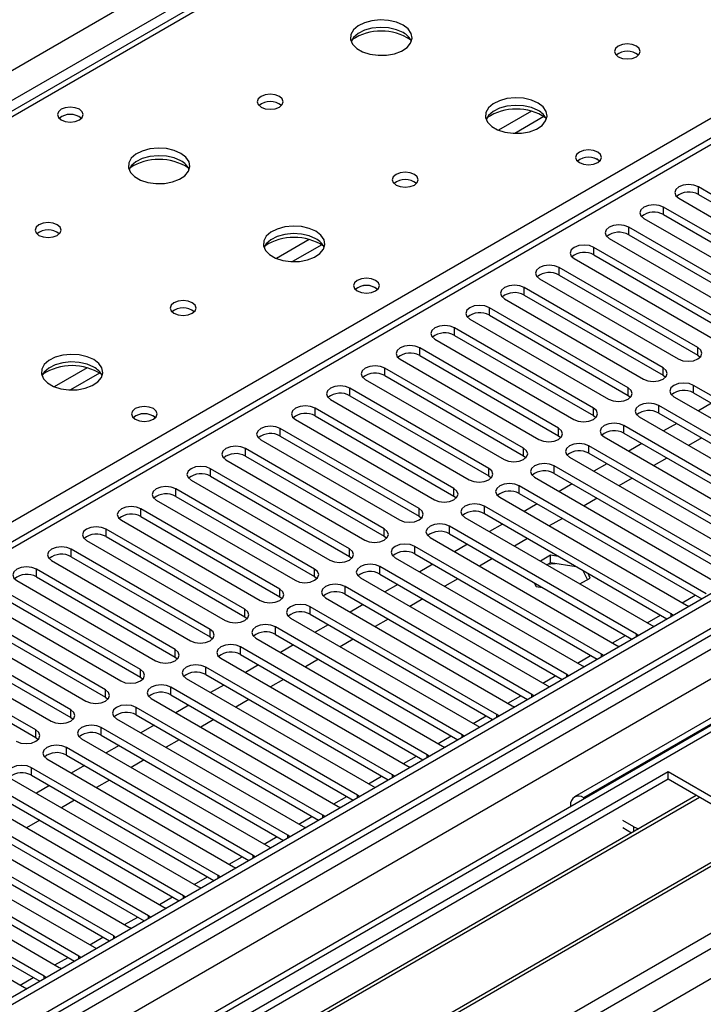
# Model space of a CAD drawing. Units: millimetres. Extents: x 4 to 11134, y 11 to 15752.
# Drawn here: x 4358 to 4469, y 3238 to 3397 of the extents above; entities that cross this region are included whole.
import ezdxf

# ---------------------------------------------------------------- set-up
doc = ezdxf.new("R2010")
doc.units = ezdxf.units.MM
doc.header["$LTSCALE"] = 53

msp = doc.modelspace()

# ---------------------------------------------------------------- linework, layer by layer
at = {"color": 8, "linetype": 'Continuous', "lineweight": 25}
for p, q in [((3476.356, 2880.62), (4696.823, 3585.18)), ((4698.944, 3581.506), (3478.478, 2876.946)), ((3533.986, 2705.909), (4997.343, 3550.687)), ((3534.162, 2754.589), (4913.02, 3550.587)), ((4908.424, 3551.198), (3537.344, 2759.69)), ((4935.825, 3550.279), (3534.693, 2741.423)), ((3535.259, 2701.745), (5000.313, 3547.503)), ((4915.142, 3546.913), (3536.284, 2750.915)), ((4764.351, 3546.605), (4189.122, 3214.532)), ((4450.573, 3435.471), (3732.86, 3021.144)), ((4185.41, 3216.675), (4507.495, 3402.611)), ((4441.459, 3382.444), (4436.134, 3379.37)), ((4443.499, 3381.581), (4438.766, 3378.848)), ((4468.586, 3368.924), (4468.586, 3370.149)), ((4462.929, 3365.658), (4462.929, 3366.883)), ((4457.272, 3362.392), (4457.272, 3363.617)), ((4405.396, 3361.626), (4400.072, 3358.552)), ((4407.437, 3360.762), (4402.703, 3358.03)), ((4451.615, 3359.127), (4451.615, 3360.352)), ((4445.959, 3355.861), (4445.959, 3357.086)), ((4440.302, 3352.596), (4440.302, 3353.821)), ((4434.645, 3349.33), (4434.645, 3350.555)), ((4428.988, 3346.064), (4428.988, 3347.289)), ((4423.331, 3342.799), (4423.331, 3344.024)), ((4468.498, 3342.85), (4468.498, 3344.075)), ((4369.334, 3340.807), (4364.01, 3337.734)), ((4371.374, 3339.944), (4366.64, 3337.211)), ((4417.674, 3339.533), (4417.674, 3340.758)), ((4462.841, 3339.584), (4462.841, 3340.809)), ((4467.791, 3336.727), (4467.791, 3337.952)), ((4412.018, 3336.268), (4412.018, 3337.492)), ((4457.184, 3336.318), (4457.184, 3337.543)), ((4406.36, 3333.002), (4406.36, 3334.227)), ((4451.527, 3333.053), (4451.527, 3334.278)), ((4462.133, 3333.461), (4462.133, 3334.686)), ((4400.704, 3329.736), (4400.704, 3330.961)), ((4445.87, 3329.787), (4445.87, 3331.012)), ((4456.477, 3330.195), (4456.477, 3331.42)), ((4395.047, 3326.471), (4395.047, 3327.695)), ((4440.213, 3326.522), (4440.213, 3327.746)), ((4450.82, 3326.93), (4450.82, 3328.155)), ((4389.39, 3323.205), (4389.39, 3324.43)), ((4434.557, 3323.256), (4434.557, 3324.481)), ((4445.163, 3323.664), (4445.163, 3324.889)), ((4383.733, 3319.939), (4383.733, 3321.164)), ((4428.899, 3319.99), (4428.899, 3321.215)), ((4439.506, 3320.399), (4439.506, 3321.623)), ((4378.076, 3316.674), (4378.076, 3317.898)), ((4423.243, 3316.725), (4423.243, 3317.95)), ((4433.849, 3317.133), (4433.849, 3318.358)), ((4372.419, 3313.408), (4372.419, 3314.633)), ((4417.586, 3313.459), (4417.586, 3314.684)), ((4428.192, 3313.867), (4428.192, 3315.092)), ((4366.763, 3310.142), (4366.763, 3311.367)), ((4411.929, 3310.194), (4411.929, 3311.418)), ((4422.536, 3310.602), (4422.536, 3311.826)), ((4361.106, 3306.877), (4361.106, 3308.102)), ((4406.272, 3306.928), (4406.272, 3308.153)), ((4416.879, 3307.336), (4416.879, 3308.561)), ((4400.615, 3303.662), (4400.615, 3304.887)), ((4411.222, 3304.07), (4411.222, 3305.295)), ((4510.069, 3305.719), (4449.965, 3271.021)), ((4465.94, 3302.689), (4468.061, 3303.914)), ((4394.958, 3300.397), (4394.958, 3301.621)), ((4405.565, 3300.805), (4405.565, 3302.03)), ((4460.283, 3299.424), (4462.405, 3300.648)), ((4464.166, 3300.449), (4464.166, 3300.856)), ((4389.302, 3297.131), (4389.302, 3298.356)), ((4399.908, 3297.539), (4399.908, 3298.764)), ((4454.627, 3296.158), (4456.748, 3297.383)), ((4458.51, 3297.183), (4458.51, 3297.59)), ((4383.645, 3293.865), (4383.645, 3295.09)), ((4394.251, 3294.274), (4394.251, 3295.498)), ((4448.97, 3292.893), (4451.091, 3294.117)), ((4452.853, 3293.917), (4452.853, 3294.325)), ((4377.988, 3290.6), (4377.988, 3291.824)), ((4388.595, 3291.008), (4388.595, 3292.233)), ((4443.313, 3289.627), (4445.434, 3290.851)), ((4447.196, 3290.652), (4447.196, 3291.059)), ((4372.331, 3287.334), (4372.331, 3288.559)), ((4382.938, 3287.742), (4382.938, 3288.967)), ((4437.656, 3286.361), (4439.777, 3287.586)), ((4441.539, 3287.386), (4441.539, 3287.794)), ((4366.674, 3284.068), (4366.674, 3285.293)), ((4377.281, 3284.477), (4377.281, 3285.701)), ((4431.999, 3283.096), (4434.12, 3284.32)), ((4435.882, 3284.121), (4435.882, 3284.528)), ((4361.017, 3280.803), (4361.017, 3282.028)), ((4371.624, 3281.211), (4371.624, 3282.436)), ((4426.342, 3279.83), (4428.464, 3281.055)), ((4430.225, 3280.855), (4430.225, 3281.262)), ((4365.967, 3277.945), (4365.967, 3279.17)), ((4420.686, 3276.565), (4422.807, 3277.789)), ((4424.569, 3277.589), (4424.569, 3277.997)), ((4360.31, 3274.68), (4360.31, 3275.905)), ((4415.028, 3273.299), (4417.15, 3274.523)), ((4418.912, 3274.324), (4418.912, 3274.731)), ((4409.372, 3270.033), (4411.493, 3271.258)), ((4413.255, 3271.058), (4413.255, 3271.465)), ((4449.965, 3270.812), (4449.965, 3271.021)), ((4448.025, 3269.692), (4447.844, 3269.796)), ((4403.715, 3266.768), (4405.836, 3267.992)), ((4407.598, 3267.792), (4407.598, 3268.2)), ((4458.097, 3265.518), (4458.097, 3266.327)), ((4398.058, 3263.502), (4400.179, 3264.726)), ((4401.941, 3264.527), (4401.941, 3264.934)), ((4392.401, 3260.236), (4394.522, 3261.461)), ((4396.284, 3261.261), (4396.284, 3261.668)), ((4386.744, 3256.971), (4388.865, 3258.195)), ((4390.628, 3257.996), (4390.628, 3258.403)), ((4381.087, 3253.705), (4383.209, 3254.93)), ((4384.97, 3254.73), (4384.97, 3255.137)), ((4375.431, 3250.439), (4377.552, 3251.664)), ((4379.314, 3251.464), (4379.314, 3251.871)), ((4373.657, 3248.199), (4373.657, 3248.606)), ((4369.774, 3247.174), (4371.895, 3248.398)), ((4368, 3244.933), (4368, 3245.34)), ((4364.117, 3243.908), (4366.238, 3245.133)), ((4362.343, 3241.667), (4362.343, 3242.075)), ((4358.46, 3240.642), (4360.581, 3241.867))]:
    msp.add_line(p, q, dxfattribs=at)
at = {"color": 7, "linetype": 'Continuous', "lineweight": 25}
for p, q in [((4907.364, 3556.301), (3536.284, 2764.793)), ((4908.424, 3555.689), (3537.344, 2764.181)), ((3537.121, 2758.546), (4907.803, 3549.824)), ((4762.852, 3546.754), (4188.243, 3215.039)), ((4891.459, 3525.682), (3576.059, 2766.317)), ((4449.198, 3435.608), (3731.485, 3021.281)), ((4491.125, 3357.137), (4468.586, 3370.149)), ((4465.404, 3368.312), (4487.943, 3355.3)), ((4468.586, 3368.924), (4491.125, 3355.912)), ((4485.468, 3353.872), (4462.929, 3366.883)), ((4462.929, 3365.658), (4485.468, 3352.647)), ((4479.811, 3350.606), (4457.272, 3363.617)), ((4459.747, 3365.046), (4482.286, 3352.035)), ((4457.272, 3362.392), (4479.811, 3349.381)), ((4474.154, 3347.34), (4451.615, 3360.352)), ((4454.09, 3361.78), (4476.629, 3348.769)), ((4451.615, 3359.127), (4474.154, 3346.115)), ((4448.433, 3358.515), (4470.973, 3345.503)), ((4468.498, 3344.075), (4445.959, 3357.086)), ((4445.959, 3355.861), (4468.498, 3342.85)), ((4442.777, 3355.249), (4465.316, 3342.238)), ((4462.841, 3340.809), (4440.302, 3353.821)), ((4440.302, 3352.596), (4462.841, 3339.584)), ((4437.12, 3351.984), (4459.659, 3338.972)), ((4457.184, 3337.543), (4434.645, 3350.555)), ((4434.645, 3349.33), (4457.184, 3336.318)), ((4431.463, 3348.718), (4454.002, 3335.706)), ((4451.527, 3334.278), (4428.988, 3347.289)), ((4428.988, 3346.064), (4451.527, 3333.053)), ((4425.806, 3345.452), (4448.345, 3332.441)), ((4445.87, 3331.012), (4423.331, 3344.024)), ((4423.331, 3342.799), (4445.87, 3329.787)), ((4468.498, 3342.85), (4468.891, 3342.544)), ((4420.149, 3342.187), (4442.688, 3329.175)), ((4440.213, 3327.746), (4417.674, 3340.758)), ((4417.674, 3339.533), (4440.213, 3326.522)), ((4462.841, 3339.584), (4463.234, 3339.278)), ((4414.492, 3338.921), (4437.031, 3325.91)), ((4498.108, 3320.45), (4467.791, 3337.952)), ((4434.557, 3324.481), (4412.018, 3337.492)), ((4467.791, 3336.727), (4497.4, 3319.634)), ((4408.835, 3335.655), (4431.374, 3322.644)), ((4412.018, 3336.268), (4434.557, 3323.256)), ((4457.184, 3336.318), (4457.577, 3336.012)), ((4464.609, 3336.115), (4494.926, 3318.613)), ((4470.713, 3335.04), (4468.592, 3333.815)), ((4428.899, 3321.215), (4406.36, 3334.227)), ((4492.451, 3317.184), (4462.133, 3334.686)), ((4462.133, 3333.461), (4491.743, 3316.368)), ((4403.179, 3332.39), (4425.718, 3319.378)), ((4406.36, 3333.002), (4428.899, 3319.99)), ((4451.527, 3333.053), (4451.92, 3332.747)), ((4458.952, 3332.849), (4489.269, 3315.347)), ((4465.056, 3331.774), (4462.935, 3330.549)), ((4423.243, 3317.95), (4400.704, 3330.961)), ((4486.794, 3313.918), (4456.477, 3331.42)), ((4456.477, 3330.195), (4486.086, 3313.102)), ((4397.522, 3329.124), (4420.061, 3316.113)), ((4400.704, 3329.736), (4423.243, 3316.725)), ((4445.87, 3329.787), (4446.263, 3329.481)), ((4453.295, 3329.583), (4483.612, 3312.082)), ((4459.399, 3328.508), (4457.278, 3327.284)), ((4469.122, 3329.427), (4467.001, 3328.202)), ((4417.586, 3314.684), (4395.047, 3327.695)), ((4481.137, 3310.653), (4450.82, 3328.155)), ((4450.82, 3326.93), (4480.429, 3309.837)), ((4391.865, 3325.859), (4414.404, 3312.847)), ((4395.047, 3326.471), (4417.586, 3313.459)), ((4440.213, 3326.522), (4440.607, 3326.216)), ((4447.638, 3326.318), (4477.955, 3308.816)), ((4453.743, 3325.243), (4451.622, 3324.018)), ((4463.465, 3326.161), (4461.344, 3324.937)), ((4411.929, 3311.418), (4389.39, 3324.43)), ((4475.48, 3307.387), (4445.163, 3324.889)), ((4445.163, 3323.664), (4474.772, 3306.571)), ((4386.208, 3322.593), (4408.747, 3309.581)), ((4389.39, 3323.205), (4411.929, 3310.194)), ((4434.557, 3323.256), (4434.95, 3322.95)), ((4441.981, 3323.052), (4472.298, 3305.55)), ((4448.086, 3321.977), (4445.965, 3320.753)), ((4457.808, 3322.896), (4455.687, 3321.671)), ((4406.272, 3308.153), (4383.733, 3321.164)), ((4469.824, 3304.122), (4439.506, 3321.623)), ((4439.506, 3320.399), (4469.115, 3303.306)), ((4380.551, 3319.327), (4403.09, 3306.316)), ((4383.733, 3319.939), (4406.272, 3306.928)), ((4428.899, 3319.99), (4429.293, 3319.684)), ((4436.324, 3319.786), (4466.641, 3302.285)), ((4452.151, 3319.63), (4450.031, 3318.405)), ((4400.615, 3304.887), (4378.076, 3317.898)), ((4464.166, 3300.856), (4433.849, 3318.358)), ((4442.429, 3318.711), (4440.308, 3317.487)), ((4374.894, 3316.062), (4397.433, 3303.05)), ((4378.076, 3316.674), (4400.615, 3303.662)), ((4423.243, 3316.725), (4423.636, 3316.419)), ((4430.667, 3316.521), (4460.985, 3299.019)), ((4433.849, 3317.133), (4463.458, 3300.04)), ((4446.495, 3316.364), (4444.373, 3315.14)), ((4394.958, 3301.621), (4372.419, 3314.633)), ((4458.51, 3297.59), (4428.192, 3315.092)), ((4436.772, 3315.446), (4434.651, 3314.221)), ((4369.238, 3312.796), (4391.777, 3299.784)), ((4372.419, 3313.408), (4394.958, 3300.397)), ((4417.586, 3313.459), (4417.979, 3313.153)), ((4425.011, 3313.255), (4455.328, 3295.753)), ((4428.192, 3313.867), (4457.802, 3296.774)), ((4440.838, 3313.099), (4438.717, 3311.874)), ((4389.302, 3298.356), (4366.763, 3311.367)), ((4452.853, 3294.325), (4422.536, 3311.826)), ((4431.115, 3312.18), (4428.994, 3310.956)), ((4363.581, 3309.53), (4386.12, 3296.519)), ((4366.763, 3310.142), (4389.302, 3297.131)), ((4411.929, 3310.194), (4412.322, 3309.887)), ((4419.354, 3309.99), (4449.671, 3292.488)), ((4422.536, 3310.602), (4452.145, 3293.509)), ((4435.181, 3309.833), (4433.06, 3308.608)), ((4444.577, 3310.4), (4442.924, 3309.445)), ((4444.577, 3309.175), (4443.985, 3308.833)), ((4445.855, 3310.202), (4444.577, 3310.4)), ((4444.577, 3309.175), (4444.577, 3310.4)), ((4448.753, 3308.529), (4444.577, 3309.175)), ((4383.645, 3295.09), (4361.106, 3308.102)), ((4447.196, 3291.059), (4416.879, 3308.561)), ((4425.458, 3308.914), (4423.337, 3307.69)), ((4450.564, 3306.426), (4449.893, 3307.871)), ((4357.924, 3306.265), (4380.463, 3293.253)), ((4361.106, 3306.877), (4383.645, 3293.865)), ((4406.272, 3306.928), (4406.665, 3306.622)), ((4413.697, 3306.724), (4444.014, 3289.222)), ((4416.879, 3307.336), (4446.488, 3290.243)), ((4429.524, 3306.567), (4427.403, 3305.343)), ((4449.359, 3305.731), (4451.012, 3306.685)), ((4451.012, 3306.685), (4450.67, 3307.423)), ((4377.988, 3291.824), (4355.449, 3304.836)), ((4441.539, 3287.794), (4411.222, 3305.295)), ((4419.802, 3305.649), (4417.681, 3304.424)), ((4441.941, 3305.93), (4442.222, 3305.325)), ((4442.222, 3305.325), (4443.27, 3305.163)), ((4508.569, 3305.867), (4448.465, 3271.17)), ((4352.267, 3302.999), (4374.806, 3289.988)), ((4355.449, 3303.611), (4377.988, 3290.6)), ((4400.615, 3303.662), (4401.008, 3303.356)), ((4408.04, 3303.458), (4438.357, 3285.956)), ((4411.222, 3304.07), (4440.831, 3286.978)), ((4423.867, 3303.302), (4421.746, 3302.077)), ((4372.331, 3288.559), (4349.792, 3301.57)), ((4435.882, 3284.528), (4405.565, 3302.03)), ((4414.145, 3302.383), (4412.023, 3301.159)), ((4466.641, 3302.285), (4467.034, 3302.104)), ((4346.61, 3299.733), (4369.149, 3286.722)), ((4349.792, 3300.345), (4372.331, 3287.334)), ((4394.958, 3300.397), (4395.352, 3300.091)), ((4402.383, 3300.193), (4432.7, 3282.691)), ((4405.565, 3300.805), (4435.174, 3283.712)), ((4418.21, 3300.036), (4416.089, 3298.812)), ((4464.48, 3300.63), (4464.166, 3300.856)), ((4366.674, 3285.293), (4344.135, 3298.305)), ((4430.225, 3281.262), (4399.908, 3298.764)), ((4408.488, 3299.118), (4406.367, 3297.893)), ((4460.985, 3299.019), (4461.377, 3298.838)), ((4340.953, 3296.468), (4363.492, 3283.456)), ((4344.135, 3297.08), (4366.674, 3284.068)), ((4389.302, 3297.131), (4389.695, 3296.825)), ((4396.726, 3296.927), (4427.044, 3279.425)), ((4399.908, 3297.539), (4429.517, 3280.446)), ((4412.554, 3296.77), (4410.432, 3295.546)), ((4458.823, 3297.364), (4458.51, 3297.59)), ((4361.017, 3282.028), (4338.478, 3295.039)), ((4424.569, 3277.997), (4394.251, 3295.498)), ((4402.831, 3295.852), (4400.71, 3294.627)), ((4455.328, 3295.753), (4455.72, 3295.573)), ((4338.478, 3293.814), (4361.017, 3280.803)), ((4383.645, 3293.865), (4384.038, 3293.559)), ((4391.07, 3293.661), (4421.387, 3276.16)), ((4394.251, 3294.274), (4423.861, 3277.181)), ((4406.897, 3293.505), (4404.776, 3292.28)), ((4453.166, 3294.098), (4452.853, 3294.325)), ((4418.912, 3274.731), (4388.595, 3292.233)), ((4397.174, 3292.586), (4395.053, 3291.362)), ((4449.671, 3292.488), (4450.063, 3292.307)), ((4377.988, 3290.6), (4378.381, 3290.294)), ((4385.412, 3290.396), (4415.73, 3272.894)), ((4388.595, 3291.008), (4418.204, 3273.915)), ((4401.24, 3290.239), (4399.119, 3289.015)), ((4447.509, 3290.833), (4447.196, 3291.059)), ((4413.255, 3271.465), (4382.938, 3288.967)), ((4391.517, 3289.321), (4389.396, 3288.096)), ((4444.014, 3289.222), (4444.406, 3289.041)), ((4372.331, 3287.334), (4372.724, 3287.028)), ((4379.756, 3287.13), (4410.073, 3269.628)), ((4382.938, 3287.742), (4412.547, 3270.649)), ((4395.583, 3286.973), (4393.462, 3285.749)), ((4441.852, 3287.567), (4441.539, 3287.794)), ((4407.598, 3268.2), (4377.281, 3285.701)), ((4385.86, 3286.055), (4383.739, 3284.83)), ((4438.357, 3285.956), (4438.75, 3285.776)), ((4366.674, 3284.068), (4367.067, 3283.762)), ((4374.099, 3283.864), (4404.416, 3266.363)), ((4377.281, 3284.477), (4406.89, 3267.384)), ((4389.926, 3283.708), (4387.805, 3282.483)), ((4436.196, 3284.301), (4435.882, 3284.528)), ((4401.941, 3264.934), (4371.624, 3282.436)), ((4380.204, 3282.789), (4378.082, 3281.565)), ((4432.7, 3282.691), (4433.093, 3282.51)), ((4361.017, 3280.803), (4361.411, 3280.497)), ((4368.442, 3280.599), (4398.759, 3263.097)), ((4371.624, 3281.211), (4401.233, 3264.118)), ((4384.269, 3280.442), (4382.148, 3279.218)), ((4430.539, 3281.036), (4430.225, 3281.262)), ((4396.284, 3261.668), (4365.967, 3279.17)), ((4374.547, 3279.524), (4372.426, 3278.299)), ((4427.044, 3279.425), (4427.436, 3279.244)), ((4362.785, 3277.333), (4393.102, 3259.832)), ((4365.967, 3277.945), (4395.576, 3260.852)), ((4424.882, 3277.77), (4424.569, 3277.997)), ((4390.628, 3258.403), (4360.31, 3275.905)), ((4368.89, 3276.258), (4366.769, 3275.034)), ((4378.613, 3277.177), (4376.491, 3275.952)), ((4421.387, 3276.16), (4421.779, 3275.979)), ((4463.654, 3275.251), (4240.916, 3146.667)), ((4463.654, 3274.027), (4241.976, 3146.055)), ((4357.128, 3274.068), (4387.445, 3256.566)), ((4360.31, 3274.68), (4389.92, 3257.587)), ((4419.225, 3274.504), (4418.912, 3274.731)), ((4489.817, 3260.148), (4463.654, 3275.251)), ((4463.654, 3274.027), (4463.654, 3275.251)), ((4488.756, 3259.535), (4463.654, 3274.027)), ((4384.97, 3255.137), (4354.653, 3272.639)), ((4363.233, 3272.992), (4361.112, 3271.768)), ((4372.955, 3273.911), (4370.835, 3272.687)), ((4415.73, 3272.894), (4416.122, 3272.713)), ((4468.245, 3271.376), (4246.567, 3143.405)), ((4468.762, 3271.078), (4247.085, 3143.106)), ((4354.653, 3271.414), (4384.262, 3254.321)), ((4413.568, 3271.239), (4413.255, 3271.465)), ((4450.146, 3270.917), (4449.965, 3271.021)), ((4379.314, 3251.871), (4348.997, 3269.373)), ((4351.471, 3270.802), (4381.789, 3253.3)), ((4367.299, 3270.645), (4365.177, 3269.421)), ((4410.073, 3269.628), (4410.465, 3269.448)), ((4447.844, 3269.796), (4447.844, 3269.588)), ((4348.997, 3268.148), (4378.606, 3251.055)), ((4407.911, 3267.973), (4407.598, 3268.2)), ((4373.657, 3248.606), (4343.34, 3266.108)), ((4345.815, 3267.536), (4376.132, 3250.035)), ((4361.642, 3267.38), (4359.521, 3266.155)), ((4404.416, 3266.363), (4404.808, 3266.182)), ((4458.097, 3266.327), (4456.329, 3267.348)), ((4457.737, 3265.31), (4456.329, 3266.123)), ((4478.858, 3265.249), (4257.18, 3137.277)), ((4479.376, 3264.951), (4257.698, 3136.979)), ((4343.34, 3264.883), (4372.949, 3247.79)), ((4402.254, 3264.708), (4401.941, 3264.934)), ((4368, 3245.34), (4337.683, 3262.842)), ((4340.158, 3264.271), (4370.475, 3246.769)), ((4398.759, 3263.097), (4399.151, 3262.916)), ((4337.683, 3261.617), (4367.292, 3244.524)), ((4396.597, 3261.442), (4396.284, 3261.668)), ((4267.079, 3131.564), (4489.817, 3260.148)), ((4334.501, 3261.005), (4364.818, 3243.503)), ((4393.102, 3259.832), (4393.495, 3259.651)), ((4362.343, 3242.075), (4332.026, 3259.576)), ((4332.026, 3258.352), (4361.635, 3241.259)), ((4390.941, 3258.176), (4390.628, 3258.403)), ((4328.844, 3257.739), (4359.161, 3240.238)), ((4387.445, 3256.566), (4387.838, 3256.385)), ((4385.284, 3254.911), (4384.97, 3255.137)), ((4381.789, 3253.3), (4382.181, 3253.12)), ((4379.627, 3251.645), (4379.314, 3251.871)), ((4373.97, 3248.379), (4373.657, 3248.606)), ((4376.132, 3250.035), (4376.524, 3249.854)), ((4368.313, 3245.114), (4368, 3245.34)), ((4370.475, 3246.769), (4370.867, 3246.588)), ((4362.656, 3241.848), (4362.343, 3242.075)), ((4364.818, 3243.503), (4365.21, 3243.323)), ((4359.161, 3240.238), (4359.554, 3240.057))]:
    msp.add_line(p, q, dxfattribs=at)
at = {"color": 7, "linetype": 'Continuous', "lineweight": 25, "flags": 128}
for points in [[(4420.627, 3396.426), (4419.542, 3396.901), (4418.276, 3397.19), (4416.921, 3397.27), (4415.579, 3397.137), (4414.35, 3396.799), (4413.323, 3396.282), (4412.576, 3395.625), (4412.165, 3394.876), (4412.118, 3394.09), (4412.44, 3393.326), (4413.108, 3392.641), (4414.07, 3392.085), (4415.258, 3391.7), (4416.581, 3391.514), (4417.941, 3391.541), (4419.239, 3391.779), (4420.378, 3392.21), (4421.273, 3392.802), (4421.858, 3393.512), (4422.089, 3394.287), (4421.95, 3395.069), (4421.45, 3395.8), (4420.627, 3396.426)], [(4420.627, 3395.201), (4419.542, 3395.676), (4418.276, 3395.965), (4416.921, 3396.045), (4415.579, 3395.912), (4414.35, 3395.574), (4413.323, 3395.058), (4412.576, 3394.4), (4412.206, 3393.773)], [(4458.528, 3392.997), (4457.847, 3393.26), (4457.043, 3393.353), (4456.24, 3393.26), (4455.558, 3392.997), (4455.103, 3392.604), (4454.943, 3392.14), (4455.103, 3391.676), (4455.558, 3391.283), (4456.24, 3391.02), (4457.043, 3390.928), (4457.847, 3391.02), (4458.528, 3391.283), (4458.983, 3391.676), (4459.143, 3392.14), (4458.984, 3392.604), (4458.528, 3392.997)], [(4400.545, 3384.833), (4399.864, 3385.096), (4399.06, 3385.188), (4398.257, 3385.096), (4397.576, 3384.833), (4397.12, 3384.44), (4396.961, 3383.976), (4397.12, 3383.512), (4397.576, 3383.119), (4398.257, 3382.856), (4399.061, 3382.764), (4399.864, 3382.856), (4400.545, 3383.119), (4401.001, 3383.512), (4401.16, 3383.976), (4401.001, 3384.44), (4400.545, 3384.833)], [(4442.548, 3383.772), (4441.462, 3384.247), (4440.196, 3384.535), (4438.842, 3384.616), (4437.5, 3384.482), (4436.27, 3384.145), (4435.244, 3383.628), (4434.497, 3382.971), (4434.085, 3382.222), (4434.038, 3381.436), (4434.361, 3380.672), (4435.028, 3379.987), (4435.991, 3379.431), (4437.178, 3379.046), (4438.501, 3378.86), (4439.862, 3378.887), (4441.159, 3379.124), (4442.298, 3379.555), (4443.193, 3380.148), (4443.778, 3380.858), (4444.009, 3381.633), (4443.87, 3382.414), (4443.37, 3383.146), (4442.548, 3383.772)], [(4368.089, 3382.752), (4367.408, 3383.015), (4366.604, 3383.107), (4365.8, 3383.015), (4365.119, 3382.752), (4364.664, 3382.358), (4364.504, 3381.895), (4364.664, 3381.431), (4365.119, 3381.037), (4365.8, 3380.775), (4366.604, 3380.682), (4367.407, 3380.775), (4368.089, 3381.037), (4368.544, 3381.431), (4368.704, 3381.895), (4368.544, 3382.359), (4368.089, 3382.752)], [(4442.548, 3382.547), (4441.462, 3383.022), (4440.196, 3383.311), (4438.842, 3383.391), (4437.5, 3383.257), (4436.27, 3382.92), (4435.244, 3382.403), (4434.497, 3381.746), (4434.126, 3381.119)], [(4384.565, 3375.608), (4383.48, 3376.083), (4382.213, 3376.371), (4380.859, 3376.452), (4379.517, 3376.318), (4378.287, 3375.98), (4377.261, 3375.464), (4376.514, 3374.807), (4376.102, 3374.057), (4376.056, 3373.272), (4376.378, 3372.508), (4377.045, 3371.823), (4378.008, 3371.267), (4379.195, 3370.882), (4380.518, 3370.696), (4381.879, 3370.722), (4383.177, 3370.96), (4384.315, 3371.391), (4385.21, 3371.984), (4385.795, 3372.694), (4386.026, 3373.468), (4385.887, 3374.25), (4385.388, 3374.982), (4384.565, 3375.608)], [(4384.565, 3374.383), (4383.48, 3374.858), (4382.213, 3375.146), (4380.859, 3375.227), (4379.517, 3375.093), (4378.287, 3374.756), (4377.261, 3374.239), (4376.514, 3373.582), (4376.143, 3372.954)], [(4452.235, 3375.812), (4451.553, 3376.075), (4450.75, 3376.168), (4449.946, 3376.075), (4449.265, 3375.812), (4448.809, 3375.419), (4448.649, 3374.955), (4448.809, 3374.491), (4449.265, 3374.098), (4449.946, 3373.835), (4450.749, 3373.743), (4451.553, 3373.835), (4452.235, 3374.098), (4452.69, 3374.491), (4452.85, 3374.955), (4452.69, 3375.419), (4452.235, 3375.812)], [(4422.466, 3372.179), (4421.785, 3372.442), (4420.981, 3372.534), (4420.177, 3372.442), (4419.496, 3372.179), (4419.041, 3371.786), (4418.881, 3371.322), (4419.041, 3370.858), (4419.496, 3370.465), (4420.177, 3370.202), (4420.981, 3370.109), (4421.785, 3370.202), (4422.466, 3370.465), (4422.921, 3370.858), (4423.081, 3371.322), (4422.921, 3371.786), (4422.466, 3372.179)], [(4468.586, 3370.149), (4467.856, 3370.43), (4466.995, 3370.529), (4466.134, 3370.43), (4465.404, 3370.149), (4464.916, 3369.727), (4464.745, 3369.23), (4464.916, 3368.733), (4465.404, 3368.312)], [(4462.929, 3366.883), (4462.199, 3367.165), (4461.338, 3367.264), (4460.477, 3367.165), (4459.747, 3366.883), (4459.259, 3366.462), (4459.088, 3365.964), (4459.26, 3365.468), (4459.747, 3365.046)], [(4364.483, 3364.015), (4363.802, 3364.278), (4362.998, 3364.37), (4362.195, 3364.278), (4361.513, 3364.015), (4361.058, 3363.622), (4360.898, 3363.158), (4361.058, 3362.694), (4361.513, 3362.3), (4362.195, 3362.038), (4362.998, 3361.945), (4363.802, 3362.038), (4364.483, 3362.3), (4364.938, 3362.694), (4365.098, 3363.158), (4364.938, 3363.622), (4364.483, 3364.015)], [(4406.485, 3362.954), (4405.4, 3363.429), (4404.133, 3363.717), (4402.779, 3363.797), (4401.437, 3363.664), (4400.207, 3363.326), (4399.181, 3362.81), (4398.434, 3362.152), (4398.022, 3361.403), (4397.976, 3360.617), (4398.298, 3359.854), (4398.966, 3359.169), (4399.929, 3358.613), (4401.115, 3358.227), (4402.438, 3358.041), (4403.799, 3358.068), (4405.097, 3358.306), (4406.236, 3358.737), (4407.131, 3359.33), (4407.715, 3360.039), (4407.947, 3360.814), (4407.807, 3361.596), (4407.308, 3362.327), (4406.485, 3362.954)], [(4457.272, 3363.617), (4456.542, 3363.899), (4455.681, 3363.998), (4454.82, 3363.899), (4454.09, 3363.617), (4453.603, 3363.196), (4453.431, 3362.699), (4453.602, 3362.202), (4454.09, 3361.78)], [(4406.485, 3361.729), (4405.4, 3362.204), (4404.133, 3362.492), (4402.779, 3362.573), (4401.437, 3362.439), (4400.207, 3362.101), (4399.181, 3361.585), (4398.434, 3360.927), (4398.063, 3360.3)], [(4451.615, 3360.352), (4450.885, 3360.633), (4450.024, 3360.732), (4449.163, 3360.633), (4448.434, 3360.352), (4447.946, 3359.93), (4447.774, 3359.433), (4447.946, 3358.936), (4448.433, 3358.515)], [(4445.959, 3357.086), (4445.229, 3357.368), (4444.368, 3357.467), (4443.507, 3357.368), (4442.776, 3357.086), (4442.289, 3356.665), (4442.118, 3356.168), (4442.289, 3355.671), (4442.777, 3355.249)], [(4416.172, 3354.994), (4415.491, 3355.257), (4414.687, 3355.349), (4413.883, 3355.257), (4413.202, 3354.994), (4412.747, 3354.601), (4412.587, 3354.137), (4412.747, 3353.673), (4413.202, 3353.28), (4413.883, 3353.017), (4414.687, 3352.925), (4415.491, 3353.017), (4416.172, 3353.28), (4416.627, 3353.673), (4416.787, 3354.137), (4416.627, 3354.601), (4416.172, 3354.994)], [(4440.302, 3353.821), (4439.572, 3354.102), (4438.711, 3354.201), (4437.85, 3354.102), (4437.12, 3353.82), (4436.632, 3353.399), (4436.461, 3352.902), (4436.632, 3352.405), (4437.12, 3351.984)], [(4386.403, 3351.361), (4385.722, 3351.623), (4384.919, 3351.716), (4384.115, 3351.623), (4383.433, 3351.361), (4382.978, 3350.967), (4382.818, 3350.503), (4382.978, 3350.04), (4383.433, 3349.646), (4384.115, 3349.383), (4384.918, 3349.291), (4385.722, 3349.383), (4386.403, 3349.646), (4386.859, 3350.04), (4387.019, 3350.503), (4386.859, 3350.967), (4386.403, 3351.361)], [(4434.645, 3350.555), (4433.915, 3350.836), (4433.054, 3350.935), (4432.193, 3350.836), (4431.463, 3350.555), (4430.975, 3350.133), (4430.804, 3349.636), (4430.975, 3349.139), (4431.463, 3348.718)], [(4428.988, 3347.289), (4428.258, 3347.571), (4427.397, 3347.67), (4426.536, 3347.571), (4425.806, 3347.289), (4425.318, 3346.868), (4425.147, 3346.371), (4425.318, 3345.874), (4425.806, 3345.452)], [(4423.331, 3344.024), (4422.601, 3344.305), (4421.74, 3344.404), (4420.879, 3344.305), (4420.149, 3344.023), (4419.662, 3343.602), (4419.49, 3343.105), (4419.661, 3342.608), (4420.149, 3342.187)], [(4370.423, 3342.135), (4369.338, 3342.61), (4368.071, 3342.899), (4366.716, 3342.979), (4365.375, 3342.845), (4364.145, 3342.508), (4363.118, 3341.991), (4362.372, 3341.334), (4361.96, 3340.585), (4361.913, 3339.799), (4362.236, 3339.035), (4362.903, 3338.35), (4363.866, 3337.794), (4365.053, 3337.409), (4366.376, 3337.223), (4367.737, 3337.25), (4369.035, 3337.488), (4370.173, 3337.919), (4371.068, 3338.511), (4371.653, 3339.221), (4371.884, 3339.996), (4371.745, 3340.778), (4371.246, 3341.509), (4370.423, 3342.135)], [(4465.316, 3342.238), (4466.046, 3341.956), (4466.907, 3341.857), (4467.768, 3341.956), (4468.498, 3342.238), (4468.985, 3342.659), (4469.157, 3343.156), (4468.985, 3343.653), (4468.498, 3344.075)], [(4370.423, 3340.91), (4369.338, 3341.385), (4368.071, 3341.674), (4366.716, 3341.754), (4365.375, 3341.621), (4364.145, 3341.283), (4363.118, 3340.766), (4362.372, 3340.109), (4362.001, 3339.482)], [(4417.674, 3340.758), (4416.944, 3341.04), (4416.083, 3341.138), (4415.222, 3341.04), (4414.492, 3340.758), (4414.005, 3340.337), (4413.833, 3339.84), (4414.005, 3339.342), (4414.492, 3338.921)], [(4459.659, 3338.972), (4460.389, 3338.691), (4461.25, 3338.592), (4462.111, 3338.69), (4462.841, 3338.972), (4463.329, 3339.393), (4463.5, 3339.891), (4463.329, 3340.388), (4462.841, 3340.809)], [(4467.791, 3337.952), (4467.061, 3338.233), (4466.2, 3338.332), (4465.339, 3338.233), (4464.608, 3337.952), (4464.121, 3337.53), (4463.95, 3337.033), (4464.121, 3336.536), (4464.609, 3336.115)], [(4412.018, 3337.492), (4411.287, 3337.774), (4410.427, 3337.873), (4409.566, 3337.774), (4408.835, 3337.492), (4408.348, 3337.071), (4408.176, 3336.574), (4408.348, 3336.077), (4408.835, 3335.655)], [(4454.002, 3335.706), (4454.732, 3335.425), (4455.593, 3335.326), (4456.454, 3335.425), (4457.184, 3335.706), (4457.672, 3336.128), (4457.843, 3336.625), (4457.672, 3337.122), (4457.184, 3337.543)], [(4462.133, 3334.686), (4461.404, 3334.967), (4460.543, 3335.066), (4459.682, 3334.968), (4458.952, 3334.686), (4458.464, 3334.264), (4458.293, 3333.767), (4458.464, 3333.27), (4458.952, 3332.849)], [(4380.11, 3334.176), (4379.428, 3334.438), (4378.625, 3334.531), (4377.821, 3334.438), (4377.14, 3334.176), (4376.685, 3333.782), (4376.525, 3333.318), (4376.684, 3332.854), (4377.14, 3332.461), (4377.821, 3332.198), (4378.625, 3332.106), (4379.428, 3332.198), (4380.11, 3332.461), (4380.565, 3332.854), (4380.725, 3333.318), (4380.565, 3333.782), (4380.11, 3334.176)], [(4406.36, 3334.227), (4405.631, 3334.508), (4404.769, 3334.607), (4403.909, 3334.508), (4403.179, 3334.227), (4402.691, 3333.805), (4402.52, 3333.308), (4402.691, 3332.811), (4403.179, 3332.39)], [(4448.345, 3332.441), (4449.075, 3332.159), (4449.936, 3332.06), (4450.797, 3332.159), (4451.527, 3332.441), (4452.015, 3332.862), (4452.186, 3333.359), (4452.015, 3333.856), (4451.527, 3334.278)], [(4456.477, 3331.42), (4455.747, 3331.702), (4454.886, 3331.801), (4454.025, 3331.702), (4453.295, 3331.42), (4452.807, 3330.999), (4452.636, 3330.502), (4452.807, 3330.005), (4453.295, 3329.583)], [(4400.704, 3330.961), (4399.974, 3331.243), (4399.113, 3331.341), (4398.252, 3331.243), (4397.522, 3330.961), (4397.034, 3330.54), (4396.863, 3330.043), (4397.034, 3329.545), (4397.522, 3329.124)], [(4442.688, 3329.175), (4443.418, 3328.894), (4444.279, 3328.795), (4445.14, 3328.894), (4445.87, 3329.175), (4446.358, 3329.597), (4446.529, 3330.094), (4446.358, 3330.591), (4445.87, 3331.012)], [(4450.82, 3328.155), (4450.09, 3328.436), (4449.229, 3328.535), (4448.368, 3328.436), (4447.638, 3328.155), (4447.15, 3327.733), (4446.979, 3327.236), (4447.15, 3326.739), (4447.638, 3326.318)], [(4395.047, 3327.695), (4394.317, 3327.977), (4393.456, 3328.076), (4392.595, 3327.977), (4391.865, 3327.695), (4391.377, 3327.274), (4391.206, 3326.777), (4391.377, 3326.28), (4391.865, 3325.859)], [(4437.031, 3325.91), (4437.761, 3325.628), (4438.622, 3325.529), (4439.484, 3325.628), (4440.213, 3325.909), (4440.701, 3326.331), (4440.872, 3326.828), (4440.701, 3327.325), (4440.213, 3327.746)], [(4445.163, 3324.889), (4444.433, 3325.171), (4443.572, 3325.269), (4442.711, 3325.171), (4441.981, 3324.889), (4441.494, 3324.468), (4441.322, 3323.971), (4441.493, 3323.474), (4441.981, 3323.052)], [(4389.39, 3324.43), (4388.66, 3324.711), (4387.799, 3324.81), (4386.938, 3324.711), (4386.208, 3324.43), (4385.72, 3324.008), (4385.549, 3323.511), (4385.72, 3323.014), (4386.208, 3322.593)], [(4431.374, 3322.644), (4432.105, 3322.362), (4432.965, 3322.263), (4433.826, 3322.362), (4434.556, 3322.644), (4435.044, 3323.065), (4435.216, 3323.562), (4435.044, 3324.059), (4434.557, 3324.481)], [(4439.506, 3321.623), (4438.776, 3321.905), (4437.915, 3322.004), (4437.054, 3321.905), (4436.324, 3321.623), (4435.836, 3321.202), (4435.665, 3320.705), (4435.837, 3320.208), (4436.324, 3319.786)], [(4383.733, 3321.164), (4383.003, 3321.446), (4382.142, 3321.544), (4381.281, 3321.446), (4380.551, 3321.164), (4380.063, 3320.743), (4379.892, 3320.246), (4380.064, 3319.749), (4380.551, 3319.327)], [(4425.718, 3319.378), (4426.447, 3319.097), (4427.309, 3318.998), (4428.17, 3319.097), (4428.9, 3319.378), (4429.388, 3319.8), (4429.559, 3320.297), (4429.387, 3320.794), (4428.899, 3321.215)], [(4378.076, 3317.898), (4377.346, 3318.18), (4376.485, 3318.279), (4375.624, 3318.18), (4374.894, 3317.899), (4374.407, 3317.477), (4374.235, 3316.98), (4374.406, 3316.483), (4374.894, 3316.062)], [(4420.061, 3316.113), (4420.791, 3315.831), (4421.652, 3315.732), (4422.513, 3315.831), (4423.243, 3316.113), (4423.73, 3316.534), (4423.902, 3317.031), (4423.731, 3317.528), (4423.243, 3317.95)], [(4433.849, 3318.358), (4433.119, 3318.639), (4432.258, 3318.738), (4431.398, 3318.639), (4430.667, 3318.358), (4430.18, 3317.936), (4430.008, 3317.439), (4430.18, 3316.942), (4430.667, 3316.521)], [(4372.419, 3314.633), (4371.69, 3314.914), (4370.828, 3315.013), (4369.967, 3314.914), (4369.238, 3314.633), (4368.75, 3314.212), (4368.578, 3313.714), (4368.75, 3313.217), (4369.238, 3312.796)], [(4414.404, 3312.847), (4415.134, 3312.565), (4415.995, 3312.467), (4416.856, 3312.566), (4417.586, 3312.847), (4418.074, 3313.268), (4418.245, 3313.765), (4418.074, 3314.263), (4417.586, 3314.684)], [(4428.192, 3315.092), (4427.463, 3315.374), (4426.601, 3315.473), (4425.74, 3315.374), (4425.011, 3315.092), (4424.523, 3314.671), (4424.352, 3314.174), (4424.523, 3313.677), (4425.011, 3313.255)], [(4366.763, 3311.367), (4366.033, 3311.649), (4365.172, 3311.748), (4364.311, 3311.649), (4363.581, 3311.367), (4363.093, 3310.946), (4362.922, 3310.449), (4363.093, 3309.952), (4363.581, 3309.53)], [(4408.747, 3309.581), (4409.477, 3309.3), (4410.338, 3309.201), (4411.199, 3309.3), (4411.929, 3309.581), (4412.417, 3310.003), (4412.588, 3310.5), (4412.417, 3310.997), (4411.929, 3311.418)], [(4422.536, 3311.826), (4421.806, 3312.108), (4420.945, 3312.207), (4420.084, 3312.108), (4419.354, 3311.826), (4418.866, 3311.405), (4418.695, 3310.908), (4418.866, 3310.411), (4419.354, 3309.99)], [(4361.106, 3308.102), (4360.376, 3308.383), (4359.515, 3308.482), (4358.654, 3308.383), (4357.924, 3308.102), (4357.436, 3307.68), (4357.265, 3307.183), (4357.436, 3306.686), (4357.924, 3306.265)], [(4403.09, 3306.316), (4403.82, 3306.034), (4404.681, 3305.935), (4405.542, 3306.034), (4406.272, 3306.316), (4406.76, 3306.737), (4406.931, 3307.234), (4406.76, 3307.731), (4406.272, 3308.153)], [(4416.879, 3308.561), (4416.149, 3308.843), (4415.288, 3308.941), (4414.427, 3308.842), (4413.697, 3308.561), (4413.209, 3308.139), (4413.038, 3307.642), (4413.209, 3307.145), (4413.697, 3306.724)], [(4444.148, 3308.927), (4445.153, 3309.036), (4445.391, 3309.049)], [(4397.433, 3303.05), (4398.163, 3302.768), (4399.024, 3302.67), (4399.885, 3302.769), (4400.615, 3303.05), (4401.103, 3303.471), (4401.274, 3303.969), (4401.103, 3304.466), (4400.615, 3304.887)], [(4411.222, 3305.295), (4410.492, 3305.577), (4409.631, 3305.676), (4408.77, 3305.577), (4408.04, 3305.295), (4407.552, 3304.874), (4407.381, 3304.377), (4407.552, 3303.88), (4408.04, 3303.458)], [(4391.777, 3299.784), (4392.506, 3299.503), (4393.368, 3299.404), (4394.229, 3299.503), (4394.959, 3299.785), (4395.446, 3300.206), (4395.617, 3300.703), (4395.446, 3301.2), (4394.958, 3301.621)], [(4405.565, 3302.03), (4404.835, 3302.311), (4403.974, 3302.41), (4403.113, 3302.311), (4402.383, 3302.03), (4401.895, 3301.608), (4401.724, 3301.111), (4401.895, 3300.614), (4402.383, 3300.193)], [(4386.12, 3296.519), (4386.85, 3296.237), (4387.711, 3296.138), (4388.572, 3296.237), (4389.302, 3296.519), (4389.789, 3296.94), (4389.961, 3297.437), (4389.789, 3297.934), (4389.302, 3298.356)], [(4399.908, 3298.764), (4399.178, 3299.046), (4398.317, 3299.144), (4397.456, 3299.045), (4396.726, 3298.764), (4396.239, 3298.343), (4396.067, 3297.846), (4396.238, 3297.348), (4396.726, 3296.927)], [(4380.463, 3293.253), (4381.193, 3292.972), (4382.054, 3292.873), (4382.915, 3292.972), (4383.645, 3293.253), (4384.133, 3293.675), (4384.304, 3294.172), (4384.132, 3294.669), (4383.645, 3295.09)], [(4394.251, 3295.498), (4393.522, 3295.78), (4392.66, 3295.879), (4391.799, 3295.78), (4391.069, 3295.498), (4390.582, 3295.077), (4390.41, 3294.58), (4390.582, 3294.083), (4391.07, 3293.661)], [(4374.806, 3289.988), (4375.536, 3289.706), (4376.397, 3289.607), (4377.258, 3289.706), (4377.988, 3289.988), (4378.476, 3290.409), (4378.647, 3290.906), (4378.476, 3291.403), (4377.988, 3291.824)], [(4388.595, 3292.233), (4387.864, 3292.514), (4387.004, 3292.613), (4386.143, 3292.514), (4385.413, 3292.233), (4384.925, 3291.811), (4384.754, 3291.314), (4384.925, 3290.817), (4385.412, 3290.396)], [(4369.149, 3286.722), (4369.879, 3286.44), (4370.74, 3286.341), (4371.601, 3286.44), (4372.331, 3286.722), (4372.819, 3287.143), (4372.99, 3287.64), (4372.819, 3288.137), (4372.331, 3288.559)], [(4382.938, 3288.967), (4382.208, 3289.249), (4381.347, 3289.347), (4380.486, 3289.249), (4379.756, 3288.967), (4379.268, 3288.546), (4379.097, 3288.049), (4379.268, 3287.551), (4379.756, 3287.13)], [(4363.492, 3283.456), (4364.222, 3283.175), (4365.083, 3283.076), (4365.944, 3283.175), (4366.674, 3283.456), (4367.162, 3283.878), (4367.333, 3284.375), (4367.162, 3284.872), (4366.674, 3285.293)], [(4377.281, 3285.701), (4376.551, 3285.983), (4375.69, 3286.082), (4374.829, 3285.983), (4374.099, 3285.701), (4373.611, 3285.28), (4373.44, 3284.783), (4373.611, 3284.286), (4374.099, 3283.864)], [(4357.836, 3280.191), (4358.565, 3279.909), (4359.426, 3279.81), (4360.287, 3279.909), (4361.017, 3280.191), (4361.505, 3280.612), (4361.676, 3281.109), (4361.505, 3281.606), (4361.017, 3282.028)], [(4371.624, 3282.436), (4370.894, 3282.717), (4370.033, 3282.816), (4369.172, 3282.717), (4368.442, 3282.436), (4367.954, 3282.014), (4367.783, 3281.517), (4367.954, 3281.02), (4368.442, 3280.599)], [(4365.967, 3279.17), (4365.237, 3279.452), (4364.376, 3279.551), (4363.515, 3279.452), (4362.785, 3279.17), (4362.297, 3278.749), (4362.126, 3278.252), (4362.297, 3277.755), (4362.785, 3277.333)], [(4360.31, 3275.905), (4359.58, 3276.186), (4358.719, 3276.285), (4357.858, 3276.186), (4357.128, 3275.905), (4356.64, 3275.483), (4356.469, 3274.986), (4356.641, 3274.489), (4357.128, 3274.068)], [(4458.097, 3266.327), (4458.854, 3265.968), (4458.868, 3265.963)]]:
    msp.add_lwpolyline(points, dxfattribs=at)
at = {"color": 7, "linetype": 'Continuous', "lineweight": 25}
for centre, radius, start, end in [((4417.092, 3386.648), 8.795, 57.23398, 122.76683), ((4419.432, 3392.719), 2.755, 22.48889, 64.29429), ((4457.043, 3389.326), 2.852, 50.53994, 129.46544), ((4399.061, 3381.162), 2.852, 50.53731, 129.46192), ((4399.061, 3381.161), 2.853, 50.5773, 129.42636), ((4439.012, 3373.996), 8.794, 57.21379, 122.7865), ((4366.604, 3379.082), 2.85, 50.51723, 129.482), ((4441.352, 3380.064), 2.755, 22.49136, 64.29182), ((4450.749, 3372.143), 2.85, 50.51671, 129.48252), ((4450.751, 3372.135), 2.857, 51.03428, 129.4045), ((4381.029, 3365.83), 8.795, 57.22983, 122.7698), ((4383.357, 3371.889), 2.772, 22.61822, 64.16496), ((4420.981, 3368.508), 2.851, 50.53666, 129.46257), ((4467.023, 3366.145), 3.188, 60.64373, 129.14236), ((4461.367, 3362.879), 3.189, 60.6526, 129.13349), ((4362.998, 3360.344), 2.851, 50.53312, 129.46612), ((4402.95, 3353.177), 8.794, 57.20237, 122.79982), ((4455.709, 3359.614), 3.188, 60.64447, 129.14162), ((4405.277, 3359.234), 2.772, 22.6207, 64.16248), ((4450.053, 3356.348), 3.188, 60.64447, 129.14162), ((4444.396, 3353.083), 3.188, 60.64373, 129.14236), ((4414.687, 3351.324), 2.85, 50.51671, 129.48252), ((4414.688, 3351.316), 2.857, 51.03428, 129.4045), ((4438.739, 3349.817), 3.188, 60.64373, 129.14236), ((4384.918, 3347.69), 2.851, 50.53247, 129.46676), ((4433.082, 3346.552), 3.188, 60.64171, 129.1391), ((4427.425, 3343.286), 3.188, 60.64447, 129.14162), ((4421.768, 3340.02), 3.188, 60.64373, 129.14236), ((4366.887, 3332.359), 8.794, 57.21959, 122.78027), ((4369.215, 3338.416), 2.772, 22.6207, 64.16248), ((4416.112, 3336.755), 3.188, 60.64373, 129.14236), ((4410.455, 3333.488), 3.189, 60.6526, 129.13349), ((4466.228, 3333.948), 3.188, 60.64373, 129.14236), ((4378.625, 3330.505), 2.851, 50.53666, 129.46257), ((4378.626, 3330.498), 2.857, 51.03102, 129.40162), ((4404.798, 3330.223), 3.188, 60.64447, 129.14162), ((4460.571, 3330.683), 3.188, 60.64171, 129.1391), ((4399.141, 3326.958), 3.188, 60.64447, 129.14162), ((4454.914, 3327.417), 3.188, 60.64447, 129.14162), ((4393.484, 3323.692), 3.188, 60.64373, 129.14236), ((4449.257, 3324.151), 3.188, 60.64373, 129.14236), ((4387.827, 3320.426), 3.188, 60.64373, 129.14236), ((4443.6, 3320.886), 3.188, 60.64373, 129.14236), ((4437.944, 3317.619), 3.189, 60.6526, 129.13349), ((4382.171, 3317.16), 3.189, 60.65675, 129.12933), ((4432.286, 3314.354), 3.188, 60.64447, 129.14162), ((4376.513, 3313.895), 3.188, 60.64447, 129.14162), ((4426.63, 3311.089), 3.188, 60.64447, 129.14162), ((4370.857, 3310.629), 3.188, 60.64447, 129.14162), ((4420.973, 3307.823), 3.188, 60.64373, 129.14236), ((4365.2, 3307.364), 3.188, 60.64373, 129.14236), ((4415.316, 3304.557), 3.188, 60.64373, 129.14236), ((4359.543, 3304.097), 3.189, 60.6526, 129.13349), ((4409.659, 3301.291), 3.189, 60.65675, 129.12933), ((4404.002, 3298.026), 3.188, 60.64447, 129.14162), ((4398.345, 3294.76), 3.188, 60.64447, 129.14162), ((4392.689, 3291.495), 3.188, 60.64373, 129.14236), ((4387.032, 3288.228), 3.189, 60.6526, 129.13349), ((4381.375, 3284.964), 3.188, 60.64171, 129.1391), ((4375.718, 3281.698), 3.188, 60.64447, 129.14162), ((4370.061, 3278.432), 3.188, 60.64373, 129.14236), ((4364.404, 3275.167), 3.188, 60.64373, 129.14236), ((4358.748, 3271.9), 3.189, 60.6526, 129.13349), ((4449.137, 3270.006), 1.31, 50.79518, 189.21434)]:
    msp.add_arc(centre, radius, start, end, dxfattribs=at)

doc.saveas('drawing.dxf')
